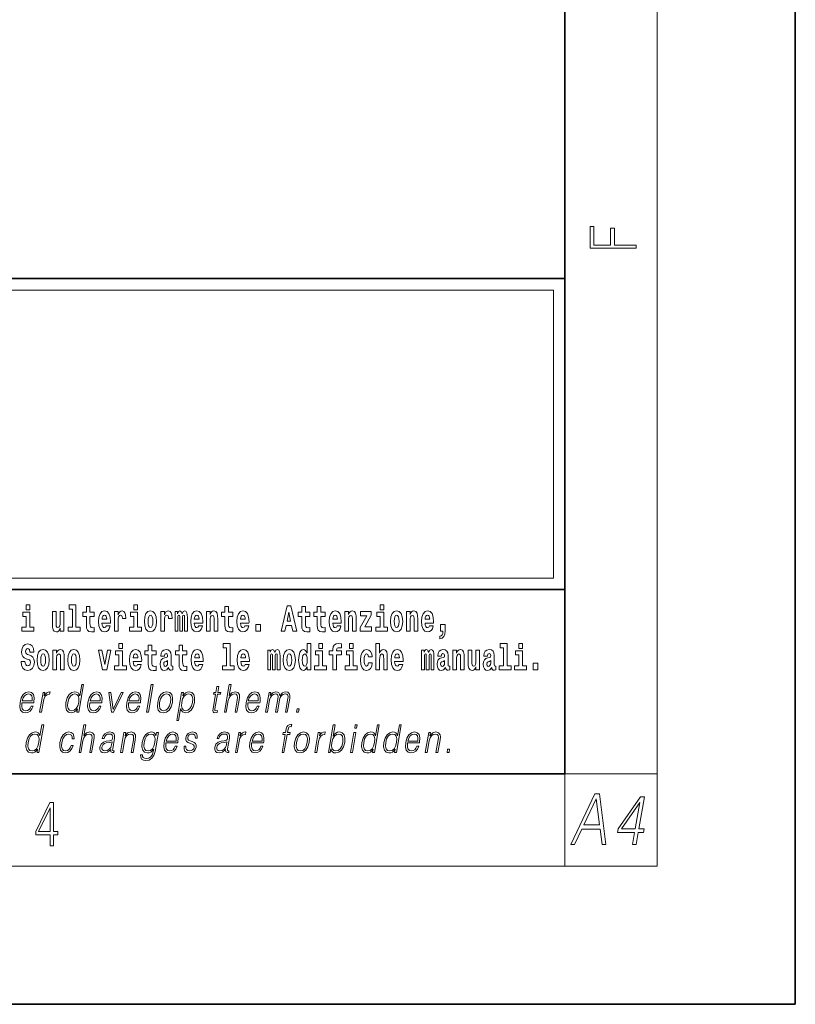
# Model space of a CAD drawing. Extents: x 0 to 210, y 0 to 297.
# Drawn here: x 176 to 210, y 0 to 43 of the extents above; entities that cross this region are included whole.
import ezdxf

# ---------------------------------------------------------------- set-up
doc = ezdxf.new("R2010")
doc.units = 0

msp = doc.modelspace()

# ---------------------------------------------------------------- linework, layer by layer
at = {"color": 7, "lineweight": 35}
for p, q in [((210, 0), (210, 297)), ((200, 10), (200, 287)), ((20, 31.5), (200, 31.5)), ((147.812, 31.5), (200, 31.5)), ((200, 10), (200, 31.5)), ((147.812, 18), (198.5, 18)), ((187, 18), (200, 18)), ((20, 10), (200, 10)), ((20, 10), (200, 10)), ((0, 0), (210, 0))]:
    msp.add_line(p, q, dxfattribs=at)
at = {"color": 7, "lineweight": 13}
for p, q in [((204, 6), (204, 291)), ((148.312, 31), (199.5, 31)), ((199.5, 31), (199.5, 18.5)), ((200, 10), (204, 10)), ((200, 10), (200, 6)), ((204, 6), (16, 6))]:
    msp.add_line(p, q, dxfattribs=at)
at = {"color": 252, "lineweight": 13}
msp.add_line((148.312, 18.5), (199.5, 18.5), dxfattribs=at)
at = {"color": 7, "lineweight": 13}
for points in [[(203.093, 32.817), (203.093, 32.955), (202.144, 32.955), (202.144, 33.691), (201.98, 33.691), (201.98, 32.955), (201.257, 32.955), (201.257, 33.766), (201.093, 33.766), (201.093, 32.817)], [(176.611, 17.332), (176.611, 17.116), (176.767, 17.116), (176.767, 17.332)], [(178.471, 17.154), (178.615, 17.154), (178.615, 16.369), (178.432, 16.369), (178.432, 16.193), (178.949, 16.193), (178.949, 16.369), (178.771, 16.369), (178.771, 17.332), (178.471, 17.332)], [(179.568, 17.016), (179.378, 17.016), (179.378, 17.265), (179.222, 17.265), (179.222, 17.016), (179.073, 17.016), (179.073, 16.839), (179.222, 16.839), (179.222, 16.46), (179.232, 16.323), (179.267, 16.232), (179.335, 16.181), (179.441, 16.163), (179.568, 16.171), (179.568, 16.352), (179.495, 16.346), (179.435, 16.358), (179.399, 16.396), (179.383, 16.458), (179.378, 16.541), (179.378, 16.839), (179.568, 16.839)], [(181.287, 17.332), (181.287, 17.116), (181.443, 17.116), (181.443, 17.332)], [(185.579, 17.016), (185.389, 17.016), (185.389, 17.265), (185.233, 17.265), (185.233, 17.016), (185.084, 17.016), (185.084, 16.839), (185.233, 16.839), (185.233, 16.46), (185.243, 16.323), (185.279, 16.232), (185.346, 16.181), (185.453, 16.163), (185.579, 16.171), (185.579, 16.352), (185.506, 16.346), (185.446, 16.358), (185.411, 16.396), (185.394, 16.458), (185.389, 16.541), (185.389, 16.839), (185.579, 16.839)], [(187.94, 17.293), (187.679, 16.193), (187.843, 16.193), (187.895, 16.446), (188.132, 16.446), (188.187, 16.193), (188.353, 16.193), (188.093, 17.293)], [(188.919, 17.016), (188.729, 17.016), (188.729, 17.265), (188.573, 17.265), (188.573, 17.016), (188.424, 17.016), (188.424, 16.839), (188.573, 16.839), (188.573, 16.46), (188.583, 16.323), (188.618, 16.232), (188.686, 16.181), (188.792, 16.163), (188.919, 16.171), (188.919, 16.352), (188.846, 16.346), (188.786, 16.358), (188.75, 16.396), (188.734, 16.458), (188.729, 16.541), (188.729, 16.839), (188.919, 16.839)], [(189.587, 17.016), (189.397, 17.016), (189.397, 17.265), (189.241, 17.265), (189.241, 17.016), (189.092, 17.016), (189.092, 16.839), (189.241, 16.839), (189.241, 16.46), (189.251, 16.323), (189.286, 16.232), (189.354, 16.181), (189.46, 16.163), (189.587, 16.171), (189.587, 16.352), (189.514, 16.346), (189.454, 16.358), (189.418, 16.396), (189.401, 16.458), (189.397, 16.541), (189.397, 16.839), (189.587, 16.839)], [(191.973, 17.332), (191.973, 17.116), (192.13, 17.116), (192.13, 17.332)], [(176.938, 16.369), (176.767, 16.369), (176.767, 17.016), (176.467, 17.016), (176.467, 16.839), (176.611, 16.839), (176.611, 16.369), (176.421, 16.369), (176.421, 16.193), (176.938, 16.193)], [(178.246, 16.193), (178.246, 17.045), (178.088, 17.045), (178.088, 16.621), (178.082, 16.504), (178.066, 16.422), (178.033, 16.373), (177.985, 16.357), (177.941, 16.371), (177.919, 16.415), (177.911, 16.487), (177.91, 16.583), (177.91, 17.045), (177.752, 17.045), (177.752, 16.528), (177.756, 16.374), (177.778, 16.26), (177.829, 16.19), (177.921, 16.165), (177.975, 16.174), (178.019, 16.201), (178.056, 16.251), (178.088, 16.323), (178.088, 16.193)], [(180.092, 16.422), (180.058, 16.368), (180.011, 16.349), (179.968, 16.362), (179.935, 16.4), (179.911, 16.463), (179.9, 16.55), (180.271, 16.55), (180.272, 16.607), (180.255, 16.808), (180.203, 16.956), (180.119, 17.045), (180.006, 17.075), (179.899, 17.043), (179.815, 16.954), (179.762, 16.81), (179.744, 16.62), (179.762, 16.426), (179.815, 16.282), (179.896, 16.193), (180.003, 16.163), (180.092, 16.179), (180.163, 16.225), (180.217, 16.304), (180.258, 16.422)], [(180.109, 16.713), (179.903, 16.713), (179.912, 16.786), (179.935, 16.842), (179.967, 16.877), (180.006, 16.889), (180.047, 16.877), (180.079, 16.843), (180.099, 16.788)], [(180.445, 17.045), (180.445, 16.193), (180.605, 16.193), (180.605, 16.626), (180.609, 16.74), (180.625, 16.823), (180.656, 16.873), (180.707, 16.891), (180.764, 16.854), (180.779, 16.812), (180.785, 16.753), (180.785, 16.748), (180.939, 16.748), (180.939, 16.763), (180.929, 16.899), (180.9, 16.996), (180.85, 17.053), (180.778, 17.073), (180.721, 17.062), (180.674, 17.03), (180.635, 16.976), (180.605, 16.9), (180.605, 17.045)], [(181.614, 16.369), (181.443, 16.369), (181.443, 17.016), (181.142, 17.016), (181.142, 16.839), (181.287, 16.839), (181.287, 16.369), (181.097, 16.369), (181.097, 16.193), (181.614, 16.193)], [(181.741, 16.618), (181.759, 16.423), (181.811, 16.281), (181.895, 16.193), (182.005, 16.163), (182.115, 16.193), (182.199, 16.281), (182.251, 16.423), (182.27, 16.618), (182.251, 16.812), (182.199, 16.956), (182.114, 17.043), (182.004, 17.075), (181.895, 17.043), (181.811, 16.956), (181.759, 16.812)], [(182.005, 16.886), (182.05, 16.869), (182.083, 16.818), (182.103, 16.734), (182.111, 16.62), (182.103, 16.504), (182.083, 16.42), (182.05, 16.369), (182.005, 16.354), (181.96, 16.369), (181.927, 16.422), (181.907, 16.507), (181.9, 16.626), (181.907, 16.737), (181.928, 16.818), (181.961, 16.869)], [(182.449, 17.045), (182.449, 16.193), (182.609, 16.193), (182.609, 16.626), (182.612, 16.74), (182.629, 16.823), (182.66, 16.873), (182.711, 16.891), (182.768, 16.854), (182.783, 16.812), (182.789, 16.753), (182.789, 16.748), (182.943, 16.748), (182.943, 16.763), (182.933, 16.899), (182.904, 16.996), (182.854, 17.053), (182.782, 17.073), (182.724, 17.062), (182.678, 17.03), (182.639, 16.976), (182.609, 16.9), (182.609, 17.045)], [(183.486, 16.824), (183.486, 16.193), (183.612, 16.193), (183.612, 16.782), (183.606, 16.905), (183.589, 16.997), (183.552, 17.054), (183.491, 17.075), (183.428, 17.043), (183.376, 16.951), (183.34, 17.041), (183.279, 17.075), (183.224, 17.043), (183.185, 16.954), (183.185, 17.045), (183.071, 17.045), (183.071, 16.193), (183.196, 16.193), (183.196, 16.818), (183.208, 16.875), (183.244, 16.896), (183.27, 16.88), (183.279, 16.835), (183.279, 16.193), (183.403, 16.193), (183.403, 16.818), (183.416, 16.875), (183.451, 16.896), (183.477, 16.88), (183.486, 16.835)], [(184.099, 16.422), (184.066, 16.368), (184.018, 16.349), (183.976, 16.362), (183.943, 16.4), (183.918, 16.463), (183.907, 16.55), (184.279, 16.55), (184.28, 16.607), (184.262, 16.808), (184.21, 16.956), (184.127, 17.045), (184.014, 17.075), (183.906, 17.043), (183.823, 16.954), (183.77, 16.81), (183.752, 16.62), (183.77, 16.426), (183.823, 16.282), (183.904, 16.193), (184.01, 16.163), (184.099, 16.179), (184.17, 16.225), (184.224, 16.304), (184.266, 16.422)], [(184.117, 16.713), (183.91, 16.713), (183.919, 16.786), (183.943, 16.842), (183.975, 16.877), (184.014, 16.889), (184.055, 16.877), (184.087, 16.843), (184.107, 16.788)], [(184.432, 17.045), (184.432, 16.193), (184.591, 16.193), (184.591, 16.617), (184.595, 16.732), (184.612, 16.815), (184.644, 16.864), (184.694, 16.881), (184.735, 16.866), (184.757, 16.824), (184.765, 16.756), (184.767, 16.667), (184.767, 16.193), (184.926, 16.193), (184.926, 16.71), (184.92, 16.862), (184.898, 16.976), (184.847, 17.048), (184.756, 17.073), (184.703, 17.064), (184.658, 17.035), (184.622, 16.986), (184.591, 16.915), (184.591, 17.045)], [(186.103, 16.422), (186.07, 16.368), (186.022, 16.349), (185.98, 16.362), (185.946, 16.4), (185.922, 16.463), (185.911, 16.55), (186.283, 16.55), (186.284, 16.607), (186.266, 16.808), (186.214, 16.956), (186.131, 17.045), (186.017, 17.075), (185.91, 17.043), (185.827, 16.954), (185.773, 16.81), (185.756, 16.62), (185.773, 16.426), (185.827, 16.282), (185.908, 16.193), (186.014, 16.163), (186.103, 16.179), (186.174, 16.225), (186.228, 16.304), (186.269, 16.422)], [(186.121, 16.713), (185.914, 16.713), (185.923, 16.786), (185.946, 16.842), (185.979, 16.877), (186.017, 16.889), (186.059, 16.877), (186.091, 16.843), (186.111, 16.788)], [(188.016, 17.019), (188.092, 16.631), (187.937, 16.631)], [(190.11, 16.422), (190.077, 16.368), (190.029, 16.349), (189.987, 16.362), (189.954, 16.4), (189.93, 16.463), (189.918, 16.55), (190.29, 16.55), (190.291, 16.607), (190.274, 16.808), (190.221, 16.956), (190.138, 17.045), (190.025, 17.075), (189.917, 17.043), (189.834, 16.954), (189.781, 16.81), (189.763, 16.62), (189.781, 16.426), (189.834, 16.282), (189.915, 16.193), (190.022, 16.163), (190.11, 16.179), (190.181, 16.225), (190.236, 16.304), (190.277, 16.422)], [(190.128, 16.713), (189.922, 16.713), (189.931, 16.786), (189.954, 16.842), (189.986, 16.877), (190.025, 16.889), (190.066, 16.877), (190.098, 16.843), (190.118, 16.788)], [(190.443, 17.045), (190.443, 16.193), (190.602, 16.193), (190.602, 16.617), (190.606, 16.732), (190.623, 16.815), (190.655, 16.864), (190.705, 16.881), (190.746, 16.866), (190.768, 16.824), (190.776, 16.756), (190.778, 16.667), (190.778, 16.193), (190.937, 16.193), (190.937, 16.71), (190.931, 16.862), (190.909, 16.976), (190.858, 17.048), (190.767, 17.073), (190.714, 17.064), (190.67, 17.035), (190.633, 16.986), (190.602, 16.915), (190.602, 17.045)], [(191.593, 16.886), (191.593, 17.045), (191.13, 17.045), (191.13, 16.861), (191.392, 16.861), (191.112, 16.36), (191.112, 16.193), (191.608, 16.193), (191.608, 16.377), (191.305, 16.377)], [(192.301, 16.369), (192.13, 16.369), (192.13, 17.016), (191.829, 17.016), (191.829, 16.839), (191.973, 16.839), (191.973, 16.369), (191.784, 16.369), (191.784, 16.193), (192.301, 16.193)], [(192.428, 16.618), (192.446, 16.423), (192.498, 16.281), (192.581, 16.193), (192.692, 16.163), (192.802, 16.193), (192.885, 16.281), (192.937, 16.423), (192.956, 16.618), (192.937, 16.812), (192.885, 16.956), (192.801, 17.043), (192.691, 17.075), (192.581, 17.043), (192.498, 16.956), (192.446, 16.812)], [(192.692, 16.886), (192.737, 16.869), (192.77, 16.818), (192.79, 16.734), (192.798, 16.62), (192.79, 16.504), (192.77, 16.42), (192.737, 16.369), (192.692, 16.354), (192.647, 16.369), (192.613, 16.422), (192.593, 16.507), (192.587, 16.626), (192.593, 16.737), (192.615, 16.818), (192.648, 16.869)], [(193.115, 17.045), (193.115, 16.193), (193.274, 16.193), (193.274, 16.617), (193.278, 16.732), (193.295, 16.815), (193.327, 16.864), (193.377, 16.881), (193.418, 16.866), (193.44, 16.824), (193.448, 16.756), (193.45, 16.667), (193.45, 16.193), (193.609, 16.193), (193.609, 16.71), (193.603, 16.862), (193.581, 16.976), (193.53, 17.048), (193.439, 17.073), (193.386, 17.064), (193.341, 17.035), (193.305, 16.986), (193.274, 16.915), (193.274, 17.045)], [(194.118, 16.422), (194.085, 16.368), (194.037, 16.349), (193.995, 16.362), (193.962, 16.4), (193.937, 16.463), (193.926, 16.55), (194.298, 16.55), (194.299, 16.607), (194.281, 16.808), (194.229, 16.956), (194.146, 17.045), (194.033, 17.075), (193.925, 17.043), (193.842, 16.954), (193.788, 16.81), (193.771, 16.62), (193.788, 16.426), (193.842, 16.282), (193.923, 16.193), (194.029, 16.163), (194.118, 16.179), (194.189, 16.225), (194.243, 16.304), (194.284, 16.422)], [(194.136, 16.713), (193.929, 16.713), (193.938, 16.786), (193.962, 16.842), (193.994, 16.877), (194.033, 16.889), (194.074, 16.877), (194.106, 16.843), (194.126, 16.788)], [(186.579, 16.485), (186.579, 16.193), (186.783, 16.193), (186.783, 16.485)], [(194.57, 15.864), (194.666, 15.894), (194.738, 15.96), (194.783, 16.067), (194.798, 16.205), (194.798, 16.485), (194.594, 16.485), (194.594, 16.193), (194.705, 16.193), (194.705, 16.171), (194.696, 16.094), (194.672, 16.035), (194.629, 15.995), (194.57, 15.973)], [(176.944, 15.289), (176.925, 15.439), (176.872, 15.552), (176.786, 15.62), (176.67, 15.645), (176.564, 15.62), (176.483, 15.549), (176.431, 15.439), (176.413, 15.298), (176.426, 15.183), (176.462, 15.097), (176.524, 15.037), (176.613, 14.997), (176.69, 14.972), (176.749, 14.945), (176.785, 14.905), (176.798, 14.84), (176.79, 14.778), (176.766, 14.732), (176.727, 14.702), (176.678, 14.693), (176.629, 14.705), (176.59, 14.742), (176.564, 14.801), (176.554, 14.88), (176.389, 14.88), (176.411, 14.713), (176.469, 14.59), (176.557, 14.514), (176.671, 14.487), (176.796, 14.514), (176.888, 14.585), (176.946, 14.701), (176.966, 14.853), (176.949, 14.986), (176.903, 15.073), (176.828, 15.13), (176.73, 15.168), (176.665, 15.189), (176.62, 15.214), (176.591, 15.252), (176.582, 15.314), (176.608, 15.404), (176.638, 15.43), (176.679, 15.441), (176.717, 15.43), (176.749, 15.401), (176.775, 15.301), (176.775, 15.289)], [(177.081, 14.942), (177.099, 14.747), (177.151, 14.604), (177.234, 14.517), (177.345, 14.487), (177.455, 14.517), (177.538, 14.604), (177.591, 14.747), (177.609, 14.942), (177.591, 15.135), (177.538, 15.279), (177.454, 15.366), (177.344, 15.398), (177.234, 15.366), (177.151, 15.279), (177.099, 15.135)], [(177.768, 15.368), (177.768, 14.517), (177.927, 14.517), (177.927, 14.94), (177.931, 15.056), (177.948, 15.138), (177.98, 15.187), (178.03, 15.205), (178.071, 15.189), (178.093, 15.148), (178.101, 15.08), (178.103, 14.991), (178.103, 14.517), (178.262, 14.517), (178.262, 15.034), (178.256, 15.186), (178.234, 15.3), (178.183, 15.371), (178.092, 15.397), (178.039, 15.387), (177.995, 15.358), (177.958, 15.309), (177.927, 15.238), (177.927, 15.368)], [(178.417, 14.942), (178.435, 14.747), (178.487, 14.604), (178.57, 14.517), (178.681, 14.487), (178.791, 14.517), (178.874, 14.604), (178.926, 14.747), (178.945, 14.942), (178.926, 15.135), (178.874, 15.279), (178.79, 15.366), (178.68, 15.398), (178.57, 15.366), (178.487, 15.279), (178.435, 15.135)], [(180.634, 15.655), (180.634, 15.439), (180.79, 15.439), (180.79, 15.655)], [(181.443, 14.745), (181.41, 14.691), (181.362, 14.672), (181.32, 14.685), (181.286, 14.723), (181.262, 14.786), (181.251, 14.873), (181.623, 14.873), (181.624, 14.931), (181.606, 15.132), (181.554, 15.279), (181.471, 15.368), (181.357, 15.398), (181.25, 15.366), (181.167, 15.278), (181.113, 15.133), (181.096, 14.943), (181.113, 14.75), (181.167, 14.606), (181.248, 14.517), (181.354, 14.487), (181.443, 14.503), (181.514, 14.549), (181.568, 14.628), (181.609, 14.745)], [(182.255, 15.339), (182.065, 15.339), (182.065, 15.588), (181.909, 15.588), (181.909, 15.339), (181.76, 15.339), (181.76, 15.162), (181.909, 15.162), (181.909, 14.783), (181.919, 14.647), (181.954, 14.555), (182.022, 14.504), (182.129, 14.487), (182.255, 14.495), (182.255, 14.675), (182.182, 14.669), (182.122, 14.682), (182.086, 14.72), (182.07, 14.782), (182.065, 14.864), (182.065, 15.162), (182.255, 15.162)], [(182.608, 15.111), (182.626, 15.194), (182.682, 15.222), (182.734, 15.2), (182.752, 15.137), (182.745, 15.087), (182.723, 15.064), (182.683, 15.054), (182.621, 15.045), (182.537, 15.013), (182.476, 14.954), (182.439, 14.87), (182.427, 14.761), (182.439, 14.647), (182.476, 14.56), (182.535, 14.507), (182.614, 14.487), (182.71, 14.52), (182.793, 14.62), (182.805, 14.563), (182.829, 14.525), (182.862, 14.506), (182.91, 14.498), (182.973, 14.511), (182.973, 14.675), (182.946, 14.671), (182.911, 14.691), (182.904, 14.756), (182.904, 15.133), (182.891, 15.249), (182.851, 15.332), (182.781, 15.381), (182.682, 15.398), (182.587, 15.378), (182.516, 15.322), (182.47, 15.235), (182.456, 15.124), (182.456, 15.111)], [(183.591, 15.339), (183.401, 15.339), (183.401, 15.588), (183.245, 15.588), (183.245, 15.339), (183.096, 15.339), (183.096, 15.162), (183.245, 15.162), (183.245, 14.783), (183.255, 14.647), (183.29, 14.555), (183.358, 14.504), (183.464, 14.487), (183.591, 14.495), (183.591, 14.675), (183.518, 14.669), (183.458, 14.682), (183.422, 14.72), (183.406, 14.782), (183.401, 14.864), (183.401, 15.162), (183.591, 15.162)], [(184.115, 14.745), (184.081, 14.691), (184.034, 14.672), (183.991, 14.685), (183.958, 14.723), (183.934, 14.786), (183.923, 14.873), (184.294, 14.873), (184.295, 14.931), (184.278, 15.132), (184.225, 15.279), (184.142, 15.368), (184.029, 15.398), (183.921, 15.366), (183.838, 15.278), (183.785, 15.133), (183.767, 14.943), (183.785, 14.75), (183.838, 14.606), (183.919, 14.517), (184.026, 14.487), (184.115, 14.503), (184.186, 14.549), (184.24, 14.628), (184.281, 14.745)], [(185.165, 15.477), (185.309, 15.477), (185.309, 14.693), (185.126, 14.693), (185.126, 14.517), (185.643, 14.517), (185.643, 14.693), (185.466, 14.693), (185.466, 15.655), (185.165, 15.655)], [(186.118, 14.745), (186.085, 14.691), (186.037, 14.672), (185.995, 14.685), (185.962, 14.723), (185.937, 14.786), (185.926, 14.873), (186.298, 14.873), (186.299, 14.931), (186.281, 15.132), (186.229, 15.279), (186.146, 15.368), (186.033, 15.398), (185.925, 15.366), (185.842, 15.278), (185.789, 15.133), (185.771, 14.943), (185.789, 14.75), (185.842, 14.606), (185.923, 14.517), (186.03, 14.487), (186.118, 14.503), (186.189, 14.549), (186.244, 14.628), (186.285, 14.745)], [(187.509, 15.148), (187.509, 14.517), (187.635, 14.517), (187.635, 15.105), (187.629, 15.229), (187.612, 15.32), (187.575, 15.378), (187.514, 15.398), (187.451, 15.366), (187.399, 15.274), (187.363, 15.365), (187.302, 15.398), (187.247, 15.366), (187.208, 15.278), (187.208, 15.368), (187.094, 15.368), (187.094, 14.517), (187.219, 14.517), (187.219, 15.141), (187.231, 15.198), (187.267, 15.219), (187.293, 15.203), (187.302, 15.159), (187.302, 14.517), (187.426, 14.517), (187.426, 15.141), (187.439, 15.198), (187.474, 15.219), (187.5, 15.203), (187.509, 15.159)], [(187.768, 14.942), (187.786, 14.747), (187.838, 14.604), (187.921, 14.517), (188.032, 14.487), (188.142, 14.517), (188.225, 14.604), (188.277, 14.747), (188.296, 14.942), (188.277, 15.135), (188.225, 15.279), (188.141, 15.366), (188.031, 15.398), (187.921, 15.366), (187.838, 15.279), (187.786, 15.135)], [(188.802, 14.648), (188.802, 14.517), (188.961, 14.517), (188.961, 15.655), (188.802, 15.655), (188.802, 15.238), (188.77, 15.309), (188.735, 15.36), (188.695, 15.389), (188.648, 15.398), (188.564, 15.366), (188.497, 15.278), (188.454, 15.135), (188.438, 14.943), (188.454, 14.75), (188.497, 14.606), (188.564, 14.517), (188.648, 14.487), (188.696, 14.496), (188.736, 14.525), (188.77, 14.575)], [(189.317, 15.655), (189.317, 15.439), (189.473, 15.439), (189.473, 15.655)], [(189.759, 15.162), (189.929, 15.162), (189.929, 14.517), (190.086, 14.517), (190.086, 15.162), (190.298, 15.162), (190.298, 15.339), (190.086, 15.339), (190.086, 15.376), (190.093, 15.422), (190.114, 15.452), (190.149, 15.468), (190.2, 15.474), (190.299, 15.466), (190.299, 15.647), (190.182, 15.655), (190.069, 15.642), (189.99, 15.603), (189.944, 15.527), (189.929, 15.406), (189.929, 15.339), (189.759, 15.339)], [(190.653, 15.655), (190.653, 15.439), (190.809, 15.439), (190.809, 15.655)], [(191.478, 14.821), (191.447, 14.717), (191.384, 14.679), (191.34, 14.694), (191.306, 14.745), (191.286, 14.829), (191.28, 14.945), (191.286, 15.059), (191.307, 15.143), (191.341, 15.192), (191.384, 15.21), (191.447, 15.176), (191.477, 15.086), (191.634, 15.086), (191.61, 15.216), (191.56, 15.314), (191.485, 15.376), (191.387, 15.398), (191.276, 15.365), (191.192, 15.273), (191.138, 15.129), (191.12, 14.94), (191.138, 14.753), (191.189, 14.61), (191.27, 14.518), (191.377, 14.487), (191.479, 14.511), (191.558, 14.575), (191.61, 14.682), (191.634, 14.821)], [(191.795, 15.655), (191.795, 14.517), (191.953, 14.517), (191.953, 14.94), (191.958, 15.056), (191.974, 15.138), (192.006, 15.187), (192.056, 15.205), (192.097, 15.189), (192.12, 15.148), (192.127, 15.08), (192.13, 14.991), (192.13, 14.517), (192.288, 14.517), (192.288, 15.034), (192.283, 15.186), (192.261, 15.3), (192.21, 15.371), (192.119, 15.397), (192.065, 15.387), (192.021, 15.358), (191.984, 15.309), (191.953, 15.238), (191.953, 15.655)], [(192.798, 14.745), (192.764, 14.691), (192.717, 14.672), (192.674, 14.685), (192.641, 14.723), (192.617, 14.786), (192.606, 14.873), (192.977, 14.873), (192.978, 14.931), (192.961, 15.132), (192.908, 15.279), (192.825, 15.368), (192.712, 15.398), (192.604, 15.366), (192.521, 15.278), (192.468, 15.133), (192.45, 14.943), (192.468, 14.75), (192.521, 14.606), (192.602, 14.517), (192.709, 14.487), (192.798, 14.503), (192.869, 14.549), (192.923, 14.628), (192.964, 14.745)], [(194.188, 15.148), (194.188, 14.517), (194.314, 14.517), (194.314, 15.105), (194.309, 15.229), (194.291, 15.32), (194.254, 15.378), (194.193, 15.398), (194.13, 15.366), (194.078, 15.274), (194.042, 15.365), (193.981, 15.398), (193.926, 15.366), (193.887, 15.278), (193.887, 15.368), (193.773, 15.368), (193.773, 14.517), (193.898, 14.517), (193.898, 15.141), (193.91, 15.198), (193.946, 15.219), (193.973, 15.203), (193.981, 15.159), (193.981, 14.517), (194.106, 14.517), (194.106, 15.141), (194.118, 15.198), (194.153, 15.219), (194.179, 15.203), (194.188, 15.159)], [(194.63, 15.111), (194.648, 15.194), (194.705, 15.222), (194.757, 15.2), (194.775, 15.137), (194.768, 15.087), (194.746, 15.064), (194.706, 15.054), (194.644, 15.045), (194.559, 15.013), (194.498, 14.954), (194.462, 14.87), (194.45, 14.761), (194.462, 14.647), (194.498, 14.56), (194.557, 14.507), (194.637, 14.487), (194.733, 14.52), (194.816, 14.62), (194.828, 14.563), (194.851, 14.525), (194.885, 14.506), (194.932, 14.498), (194.995, 14.511), (194.995, 14.675), (194.969, 14.671), (194.933, 14.691), (194.927, 14.756), (194.927, 15.133), (194.913, 15.249), (194.873, 15.332), (194.804, 15.381), (194.705, 15.398), (194.609, 15.378), (194.538, 15.322), (194.493, 15.235), (194.478, 15.124), (194.478, 15.111)], [(195.134, 15.368), (195.134, 14.517), (195.293, 14.517), (195.293, 14.94), (195.297, 15.056), (195.314, 15.138), (195.346, 15.187), (195.396, 15.205), (195.437, 15.189), (195.459, 15.148), (195.467, 15.08), (195.469, 14.991), (195.469, 14.517), (195.628, 14.517), (195.628, 15.034), (195.622, 15.186), (195.6, 15.3), (195.549, 15.371), (195.458, 15.397), (195.405, 15.387), (195.361, 15.358), (195.324, 15.309), (195.293, 15.238), (195.293, 15.368)], [(196.634, 15.111), (196.652, 15.194), (196.709, 15.222), (196.761, 15.2), (196.778, 15.137), (196.772, 15.087), (196.75, 15.064), (196.71, 15.054), (196.648, 15.045), (196.563, 15.013), (196.502, 14.954), (196.466, 14.87), (196.453, 14.761), (196.466, 14.647), (196.502, 14.56), (196.561, 14.507), (196.641, 14.487), (196.736, 14.52), (196.819, 14.62), (196.832, 14.563), (196.855, 14.525), (196.888, 14.506), (196.936, 14.498), (196.999, 14.511), (196.999, 14.675), (196.973, 14.671), (196.937, 14.691), (196.93, 14.756), (196.93, 15.133), (196.917, 15.249), (196.877, 15.332), (196.807, 15.381), (196.709, 15.398), (196.613, 15.378), (196.542, 15.322), (196.497, 15.235), (196.482, 15.124), (196.482, 15.111)], [(197.188, 15.477), (197.332, 15.477), (197.332, 14.693), (197.149, 14.693), (197.149, 14.517), (197.666, 14.517), (197.666, 14.693), (197.489, 14.693), (197.489, 15.655), (197.188, 15.655)], [(198, 15.655), (198, 15.439), (198.156, 15.439), (198.156, 15.655)], [(177.345, 15.21), (177.39, 15.192), (177.423, 15.141), (177.443, 15.057), (177.451, 14.943), (177.443, 14.828), (177.423, 14.744), (177.39, 14.693), (177.345, 14.677), (177.3, 14.693), (177.267, 14.745), (177.247, 14.831), (177.24, 14.95), (177.247, 15.061), (177.268, 15.141), (177.301, 15.192)], [(178.681, 15.21), (178.726, 15.192), (178.759, 15.141), (178.779, 15.057), (178.787, 14.943), (178.779, 14.828), (178.759, 14.744), (178.726, 14.693), (178.681, 14.677), (178.636, 14.693), (178.603, 14.745), (178.583, 14.831), (178.576, 14.95), (178.583, 15.061), (178.604, 15.141), (178.637, 15.192)], [(179.748, 15.368), (179.926, 14.517), (180.109, 14.517), (180.286, 15.368), (180.138, 15.368), (180.019, 14.756), (179.896, 15.368)], [(180.961, 14.693), (180.79, 14.693), (180.79, 15.339), (180.49, 15.339), (180.49, 15.162), (180.634, 15.162), (180.634, 14.693), (180.444, 14.693), (180.444, 14.517), (180.961, 14.517)], [(181.461, 15.037), (181.254, 15.037), (181.263, 15.11), (181.286, 15.165), (181.319, 15.2), (181.357, 15.213), (181.398, 15.2), (181.431, 15.167), (181.451, 15.111)], [(184.132, 15.037), (183.926, 15.037), (183.935, 15.11), (183.958, 15.165), (183.99, 15.2), (184.029, 15.213), (184.07, 15.2), (184.102, 15.167), (184.122, 15.111)], [(186.136, 15.037), (185.93, 15.037), (185.939, 15.11), (185.962, 15.165), (185.994, 15.2), (186.033, 15.213), (186.074, 15.2), (186.106, 15.167), (186.126, 15.111)], [(188.032, 15.21), (188.077, 15.192), (188.11, 15.141), (188.13, 15.057), (188.138, 14.943), (188.13, 14.828), (188.11, 14.744), (188.077, 14.693), (188.032, 14.677), (187.987, 14.693), (187.953, 14.745), (187.933, 14.831), (187.927, 14.95), (187.933, 15.061), (187.955, 15.141), (187.988, 15.192)], [(188.701, 15.208), (188.747, 15.19), (188.78, 15.141), (188.802, 15.057), (188.81, 14.943), (188.802, 14.828), (188.78, 14.744), (188.746, 14.693), (188.701, 14.677), (188.658, 14.693), (188.625, 14.744), (188.604, 14.828), (188.597, 14.943), (188.604, 15.057), (188.625, 15.14), (188.658, 15.19)], [(189.644, 14.693), (189.473, 14.693), (189.473, 15.339), (189.173, 15.339), (189.173, 15.162), (189.317, 15.162), (189.317, 14.693), (189.127, 14.693), (189.127, 14.517), (189.644, 14.517)], [(190.98, 14.693), (190.809, 14.693), (190.809, 15.339), (190.509, 15.339), (190.509, 15.162), (190.653, 15.162), (190.653, 14.693), (190.463, 14.693), (190.463, 14.517), (190.98, 14.517)], [(192.815, 15.037), (192.609, 15.037), (192.618, 15.11), (192.641, 15.165), (192.673, 15.2), (192.712, 15.213), (192.753, 15.2), (192.785, 15.167), (192.805, 15.111)], [(196.296, 14.517), (196.296, 15.368), (196.137, 15.368), (196.137, 14.945), (196.132, 14.828), (196.115, 14.745), (196.083, 14.696), (196.034, 14.68), (195.991, 14.694), (195.969, 14.739), (195.961, 14.81), (195.96, 14.907), (195.96, 15.368), (195.801, 15.368), (195.801, 14.851), (195.805, 14.698), (195.828, 14.583), (195.879, 14.514), (195.971, 14.488), (196.024, 14.498), (196.068, 14.525), (196.105, 14.574), (196.137, 14.647), (196.137, 14.517)], [(198.327, 14.693), (198.156, 14.693), (198.156, 15.339), (197.856, 15.339), (197.856, 15.162), (198, 15.162), (198, 14.693), (197.81, 14.693), (197.81, 14.517), (198.327, 14.517)], [(182.75, 14.821), (182.741, 14.756), (182.718, 14.707), (182.683, 14.675), (182.642, 14.666), (182.597, 14.693), (182.58, 14.763), (182.593, 14.831), (182.633, 14.867), (182.701, 14.886), (182.75, 14.919)], [(194.772, 14.821), (194.764, 14.756), (194.74, 14.707), (194.706, 14.675), (194.665, 14.666), (194.619, 14.693), (194.603, 14.763), (194.616, 14.831), (194.656, 14.867), (194.724, 14.886), (194.772, 14.919)], [(196.776, 14.821), (196.767, 14.756), (196.744, 14.707), (196.71, 14.675), (196.669, 14.666), (196.623, 14.693), (196.606, 14.763), (196.62, 14.831), (196.66, 14.867), (196.727, 14.886), (196.776, 14.919)], [(198.617, 14.808), (198.617, 14.517), (198.821, 14.517), (198.821, 14.808)], [(179.099, 13.874), (179.019, 13.874), (178.935, 13.39), (178.903, 13.463), (178.86, 13.518), (178.8, 13.55), (178.726, 13.562), (178.593, 13.53), (178.48, 13.442), (178.393, 13.298), (178.338, 13.106), (178.326, 12.913), (178.363, 12.771), (178.442, 12.681), (178.562, 12.65), (178.64, 12.662), (178.711, 12.692), (178.776, 12.746), (178.836, 12.821), (178.81, 12.674), (178.891, 12.674)], [(181.834, 12.674), (181.914, 12.674), (182.122, 13.874), (182.042, 13.874)], [(184.973, 13.789), (184.893, 13.789), (184.85, 13.54), (184.755, 13.54), (184.741, 13.458), (184.836, 13.458), (184.726, 12.827), (184.716, 12.749), (184.723, 12.694), (184.751, 12.664), (184.805, 12.652), (184.907, 12.671), (184.921, 12.751), (184.841, 12.734), (184.802, 12.756), (184.806, 12.827), (184.916, 13.458), (185.044, 13.458), (185.058, 13.54), (184.93, 13.54)], [(185.216, 12.674), (185.296, 12.674), (185.385, 13.185), (185.42, 13.305), (185.48, 13.395), (185.556, 13.452), (185.648, 13.473), (185.732, 13.455), (185.775, 13.405), (185.786, 13.32), (185.772, 13.2), (185.68, 12.674), (185.761, 12.674), (185.852, 13.201), (185.872, 13.338), (185.866, 13.44), (185.798, 13.528), (185.68, 13.562), (185.539, 13.522), (185.423, 13.405), (185.504, 13.874), (185.424, 13.874)], [(176.425, 13.088), (176.942, 13.088), (176.948, 13.121), (176.959, 13.308), (176.925, 13.447), (176.847, 13.532), (176.729, 13.562), (176.595, 13.53), (176.485, 13.442), (176.398, 13.296), (176.345, 13.103), (176.332, 12.911), (176.367, 12.769), (176.446, 12.681), (176.568, 12.65), (176.681, 12.672), (176.778, 12.729), (176.855, 12.821), (176.907, 12.941), (176.827, 12.941), (176.788, 12.856), (176.733, 12.792), (176.666, 12.752), (176.589, 12.739), (176.5, 12.761), (176.441, 12.829), (176.415, 12.936), (176.424, 13.083)], [(176.439, 13.17), (176.481, 13.296), (176.543, 13.392), (176.622, 13.452), (176.712, 13.473), (176.793, 13.452), (176.849, 13.393), (176.875, 13.296), (176.873, 13.17)], [(177.193, 12.674), (177.273, 12.674), (177.356, 13.155), (177.393, 13.286), (177.448, 13.382), (177.523, 13.438), (177.619, 13.458), (177.629, 13.458), (177.647, 13.562), (177.638, 13.562), (177.565, 13.55), (177.501, 13.52), (177.444, 13.465), (177.394, 13.388), (177.421, 13.54), (177.343, 13.54)], [(178.421, 13.106), (178.463, 13.263), (178.53, 13.378), (178.616, 13.448), (178.721, 13.473), (178.815, 13.448), (178.877, 13.378), (178.903, 13.263), (178.892, 13.106), (178.849, 12.948), (178.783, 12.832), (178.696, 12.762), (178.593, 12.739), (178.497, 12.762), (178.436, 12.834), (178.41, 12.949)], [(179.372, 13.088), (179.889, 13.088), (179.895, 13.121), (179.906, 13.308), (179.872, 13.447), (179.794, 13.532), (179.676, 13.562), (179.542, 13.53), (179.432, 13.442), (179.346, 13.296), (179.292, 13.103), (179.279, 12.911), (179.314, 12.769), (179.394, 12.681), (179.515, 12.65), (179.628, 12.672), (179.725, 12.729), (179.802, 12.821), (179.854, 12.941), (179.774, 12.941), (179.735, 12.856), (179.68, 12.792), (179.613, 12.752), (179.536, 12.739), (179.447, 12.761), (179.389, 12.829), (179.362, 12.936), (179.371, 13.083)], [(179.386, 13.17), (179.428, 13.296), (179.49, 13.392), (179.569, 13.452), (179.659, 13.473), (179.74, 13.452), (179.796, 13.393), (179.822, 13.296), (179.82, 13.17)], [(180.315, 12.674), (180.404, 12.674), (180.814, 13.54), (180.731, 13.54), (180.384, 12.796), (180.292, 13.54), (180.205, 13.54)], [(181.058, 13.088), (181.575, 13.088), (181.58, 13.121), (181.592, 13.308), (181.558, 13.447), (181.48, 13.532), (181.362, 13.562), (181.228, 13.53), (181.118, 13.442), (181.031, 13.296), (180.978, 13.103), (180.964, 12.911), (181, 12.769), (181.079, 12.681), (181.201, 12.65), (181.314, 12.672), (181.411, 12.729), (181.488, 12.821), (181.54, 12.941), (181.46, 12.941), (181.421, 12.856), (181.366, 12.792), (181.299, 12.752), (181.222, 12.739), (181.133, 12.761), (181.074, 12.829), (181.048, 12.936), (181.057, 13.083)], [(181.072, 13.17), (181.114, 13.296), (181.176, 13.392), (181.255, 13.452), (181.345, 13.473), (181.426, 13.452), (181.482, 13.393), (181.508, 13.296), (181.506, 13.17)], [(182.321, 13.106), (182.307, 12.913), (182.345, 12.769), (182.43, 12.681), (182.56, 12.652), (182.7, 12.682), (182.815, 12.769), (182.902, 12.913), (182.958, 13.106), (182.969, 13.3), (182.932, 13.442), (182.847, 13.53), (182.718, 13.562), (182.578, 13.53), (182.462, 13.442), (182.374, 13.298)], [(182.404, 13.106), (182.447, 13.263), (182.512, 13.378), (182.599, 13.448), (182.703, 13.473), (182.797, 13.448), (182.86, 13.378), (182.885, 13.263), (182.875, 13.106), (182.83, 12.948), (182.765, 12.834), (182.678, 12.764), (182.575, 12.741), (182.481, 12.764), (182.418, 12.834), (182.391, 12.948)], [(183.148, 12.325), (183.228, 12.325), (183.315, 12.824), (183.347, 12.747), (183.391, 12.692), (183.523, 12.65), (183.657, 12.681), (183.77, 12.769), (183.857, 12.913), (183.914, 13.106), (183.924, 13.298), (183.888, 13.442), (183.807, 13.53), (183.686, 13.562), (183.605, 13.55), (183.534, 13.518), (183.469, 13.462), (183.412, 13.385), (183.439, 13.54), (183.359, 13.54)], [(183.361, 13.106), (183.403, 13.263), (183.468, 13.378), (183.554, 13.448), (183.658, 13.473), (183.753, 13.448), (183.815, 13.378), (183.841, 13.263), (183.831, 13.106), (183.786, 12.948), (183.721, 12.832), (183.634, 12.762), (183.531, 12.739), (183.436, 12.762), (183.375, 12.834), (183.348, 12.949)], [(186.238, 13.088), (186.755, 13.088), (186.761, 13.121), (186.772, 13.308), (186.738, 13.447), (186.66, 13.532), (186.542, 13.562), (186.408, 13.53), (186.298, 13.442), (186.212, 13.296), (186.158, 13.103), (186.145, 12.911), (186.18, 12.769), (186.259, 12.681), (186.381, 12.65), (186.494, 12.672), (186.591, 12.729), (186.668, 12.821), (186.72, 12.941), (186.64, 12.941), (186.601, 12.856), (186.546, 12.792), (186.479, 12.752), (186.402, 12.739), (186.313, 12.761), (186.255, 12.829), (186.228, 12.936), (186.237, 13.083)], [(186.252, 13.17), (186.294, 13.296), (186.356, 13.392), (186.435, 13.452), (186.525, 13.473), (186.606, 13.452), (186.662, 13.393), (186.688, 13.296), (186.686, 13.17)], [(187.006, 12.674), (187.086, 12.674), (187.179, 13.21), (187.212, 13.316), (187.268, 13.4), (187.341, 13.453), (187.429, 13.473), (187.491, 13.46), (187.529, 13.42), (187.544, 13.353), (187.537, 13.26), (187.436, 12.674), (187.516, 12.674), (187.61, 13.216), (187.641, 13.32), (187.697, 13.402), (187.77, 13.453), (187.858, 13.473), (187.922, 13.46), (187.962, 13.423), (187.977, 13.36), (187.969, 13.27), (187.866, 12.674), (187.946, 12.674), (188.051, 13.278), (188.057, 13.402), (188.031, 13.49), (187.97, 13.543), (187.876, 13.562), (187.803, 13.55), (187.736, 13.518), (187.623, 13.392), (187.609, 13.463), (187.575, 13.517), (187.524, 13.55), (187.455, 13.562), (187.318, 13.518), (187.206, 13.397), (187.231, 13.54), (187.156, 13.54)], [(188.343, 12.674), (188.431, 12.674), (188.457, 12.822), (188.369, 12.822)], [(177.371, 12.132), (177.291, 12.132), (177.207, 11.648), (177.176, 11.722), (177.132, 11.777), (177.072, 11.808), (176.998, 11.82), (176.865, 11.788), (176.753, 11.7), (176.665, 11.556), (176.61, 11.365), (176.598, 11.171), (176.635, 11.029), (176.714, 10.939), (176.834, 10.909), (176.912, 10.921), (176.983, 10.951), (177.048, 11.004), (177.108, 11.079), (177.083, 10.932), (177.163, 10.932)], [(178.907, 10.932), (178.987, 10.932), (179.076, 11.443), (179.111, 11.563), (179.171, 11.653), (179.248, 11.71), (179.34, 11.732), (179.423, 11.713), (179.467, 11.663), (179.477, 11.578), (179.463, 11.458), (179.372, 10.932), (179.452, 10.932), (179.543, 11.46), (179.563, 11.597), (179.557, 11.698), (179.489, 11.787), (179.371, 11.82), (179.23, 11.78), (179.114, 11.663), (179.195, 12.132), (179.115, 12.132)], [(187.72, 10.932), (187.801, 10.932), (187.937, 11.717), (188.062, 11.717), (188.077, 11.798), (187.951, 11.798), (187.977, 11.947), (188.008, 12.029), (188.077, 12.055), (188.12, 12.049), (188.136, 12.139), (188.095, 12.144), (188.02, 12.132), (187.963, 12.099), (187.922, 12.04), (187.898, 11.957), (187.871, 11.798), (187.769, 11.798), (187.755, 11.717), (187.857, 11.717)], [(189.732, 10.932), (189.812, 10.932), (189.838, 11.082), (189.866, 11.007), (189.912, 10.952), (189.971, 10.921), (190.046, 10.909), (190.179, 10.939), (190.293, 11.029), (190.381, 11.171), (190.437, 11.365), (190.448, 11.556), (190.411, 11.7), (190.329, 11.788), (190.209, 11.82), (190.13, 11.808), (190.057, 11.775), (189.993, 11.72), (189.936, 11.645), (190.02, 12.132), (189.94, 12.132)], [(190.873, 11.982), (190.953, 11.982), (190.979, 12.132), (190.899, 12.132)], [(191.94, 12.132), (191.86, 12.132), (191.776, 11.648), (191.744, 11.722), (191.701, 11.777), (191.641, 11.808), (191.567, 11.82), (191.434, 11.788), (191.321, 11.7), (191.234, 11.556), (191.179, 11.365), (191.167, 11.171), (191.204, 11.029), (191.283, 10.939), (191.403, 10.909), (191.481, 10.921), (191.552, 10.951), (191.617, 11.004), (191.677, 11.079), (191.651, 10.932), (191.731, 10.932)], [(192.896, 12.132), (192.815, 12.132), (192.731, 11.648), (192.7, 11.722), (192.656, 11.777), (192.596, 11.808), (192.522, 11.82), (192.39, 11.788), (192.277, 11.7), (192.189, 11.556), (192.135, 11.365), (192.122, 11.171), (192.159, 11.029), (192.238, 10.939), (192.359, 10.909), (192.437, 10.921), (192.507, 10.951), (192.573, 11.004), (192.633, 11.079), (192.607, 10.932), (192.687, 10.932)], [(176.693, 11.365), (176.735, 11.521), (176.802, 11.637), (176.889, 11.707), (176.993, 11.732), (177.088, 11.707), (177.149, 11.637), (177.176, 11.521), (177.164, 11.365), (177.121, 11.206), (177.055, 11.091), (176.968, 11.021), (176.866, 10.997), (176.769, 11.021), (176.708, 11.092), (176.682, 11.208)], [(178.567, 11.231), (178.525, 11.133), (178.469, 11.059), (178.401, 11.014), (178.325, 10.999), (178.235, 11.022), (178.177, 11.094), (178.15, 11.209), (178.162, 11.368), (178.204, 11.521), (178.271, 11.637), (178.354, 11.707), (178.451, 11.732), (178.52, 11.717), (178.573, 11.675), (178.603, 11.608), (178.611, 11.523), (178.688, 11.523), (178.684, 11.643), (178.644, 11.737), (178.569, 11.798), (178.466, 11.82), (178.332, 11.788), (178.219, 11.698), (178.132, 11.553), (178.078, 11.36), (178.066, 11.169), (178.102, 11.029), (178.182, 10.941), (178.303, 10.911), (178.419, 10.932), (178.518, 10.996), (178.594, 11.096), (178.647, 11.231)], [(180.282, 11.057), (180.28, 11.044), (180.288, 10.954), (180.358, 10.924), (180.417, 10.932), (180.43, 11.007), (180.4, 11.006), (180.361, 11.024), (180.365, 11.086), (180.447, 11.558), (180.449, 11.67), (180.415, 11.753), (180.344, 11.802), (180.239, 11.82), (180.12, 11.8), (180.025, 11.743), (179.955, 11.655), (179.915, 11.54), (179.994, 11.54), (180.023, 11.623), (180.072, 11.683), (180.138, 11.718), (180.223, 11.732), (180.301, 11.72), (180.349, 11.685), (180.368, 11.627), (180.363, 11.543), (180.348, 11.491), (180.323, 11.463), (180.283, 11.446), (180.222, 11.431), (180.087, 11.416), (179.963, 11.378), (179.865, 11.291), (179.814, 11.161), (179.811, 11.057), (179.844, 10.979), (179.908, 10.929), (180, 10.911), (180.143, 10.946)], [(180.705, 10.932), (180.785, 10.932), (180.874, 11.443), (180.909, 11.563), (180.968, 11.655), (181.045, 11.712), (181.135, 11.732), (181.217, 11.715), (181.262, 11.667), (181.274, 11.586), (181.262, 11.473), (181.168, 10.932), (181.248, 10.932), (181.344, 11.485), (181.361, 11.605), (181.353, 11.698), (181.286, 11.787), (181.166, 11.82), (181.026, 11.78), (180.909, 11.66), (180.933, 11.798), (180.855, 11.798)], [(182.349, 11.798), (182.269, 11.798), (182.243, 11.648), (182.211, 11.723), (182.165, 11.777), (182.105, 11.808), (182.033, 11.82), (181.9, 11.788), (181.788, 11.698), (181.701, 11.555), (181.646, 11.365), (181.634, 11.171), (181.671, 11.029), (181.751, 10.939), (181.874, 10.909), (181.95, 10.921), (182.02, 10.951), (182.084, 11.004), (182.145, 11.081), (182.126, 10.974), (182.087, 10.84), (182.023, 10.744), (181.934, 10.685), (181.823, 10.665), (181.746, 10.677), (181.692, 10.71), (181.662, 10.762), (181.658, 10.83), (181.575, 10.83), (181.581, 10.727), (181.623, 10.647), (181.7, 10.595), (181.809, 10.577), (181.955, 10.603), (182.071, 10.679), (182.155, 10.804), (182.207, 10.977)], [(181.729, 11.365), (181.772, 11.521), (181.838, 11.637), (181.925, 11.707), (182.029, 11.732), (182.122, 11.707), (182.185, 11.637), (182.21, 11.521), (182.2, 11.365), (182.156, 11.206), (182.089, 11.091), (182.003, 11.021), (181.902, 10.997), (181.808, 11.021), (181.746, 11.092), (181.718, 11.208)], [(182.678, 11.346), (183.194, 11.346), (183.2, 11.38), (183.211, 11.566), (183.178, 11.705), (183.099, 11.79), (182.982, 11.82), (182.848, 11.788), (182.738, 11.7), (182.651, 11.555), (182.598, 11.361), (182.584, 11.169), (182.62, 11.027), (182.699, 10.939), (182.821, 10.909), (182.934, 10.931), (183.031, 10.987), (183.108, 11.079), (183.16, 11.199), (183.079, 11.199), (183.041, 11.114), (182.986, 11.051), (182.918, 11.011), (182.841, 10.997), (182.753, 11.019), (182.694, 11.087), (182.667, 11.194), (182.677, 11.341)], [(182.692, 11.428), (182.734, 11.555), (182.796, 11.65), (182.874, 11.71), (182.965, 11.732), (183.045, 11.71), (183.102, 11.652), (183.128, 11.555), (183.126, 11.428)], [(183.463, 11.203), (183.462, 11.081), (183.5, 10.987), (183.575, 10.931), (183.682, 10.909), (183.795, 10.929), (183.886, 10.979), (183.953, 11.057), (183.989, 11.158), (183.992, 11.248), (183.966, 11.314), (183.909, 11.363), (183.821, 11.401), (183.729, 11.43), (183.664, 11.46), (183.628, 11.506), (183.626, 11.583), (183.646, 11.642), (183.685, 11.69), (183.74, 11.72), (183.807, 11.732), (183.878, 11.718), (183.927, 11.682), (183.953, 11.623), (183.955, 11.545), (184.038, 11.545), (184.034, 11.66), (183.997, 11.747), (183.925, 11.8), (183.824, 11.82), (183.722, 11.8), (183.638, 11.75), (183.575, 11.67), (183.541, 11.57), (183.539, 11.473), (183.576, 11.408), (183.645, 11.36), (183.748, 11.321), (183.823, 11.294), (183.877, 11.266), (183.906, 11.224), (183.907, 11.159), (183.882, 11.092), (183.837, 11.042), (183.774, 11.009), (183.693, 10.997), (183.621, 11.012), (183.571, 11.054), (183.545, 11.119), (183.546, 11.203)], [(185.268, 11.057), (185.265, 11.044), (185.274, 10.954), (185.343, 10.924), (185.402, 10.932), (185.415, 11.007), (185.386, 11.006), (185.346, 11.024), (185.35, 11.086), (185.432, 11.558), (185.434, 11.67), (185.401, 11.753), (185.329, 11.802), (185.224, 11.82), (185.106, 11.8), (185.01, 11.743), (184.94, 11.655), (184.9, 11.54), (184.979, 11.54), (185.008, 11.623), (185.057, 11.683), (185.124, 11.718), (185.209, 11.732), (185.287, 11.72), (185.334, 11.685), (185.353, 11.627), (185.348, 11.543), (185.334, 11.491), (185.309, 11.463), (185.269, 11.446), (185.207, 11.431), (185.072, 11.416), (184.948, 11.378), (184.85, 11.291), (184.8, 11.161), (184.796, 11.057), (184.83, 10.979), (184.893, 10.929), (184.986, 10.911), (185.128, 10.946)], [(185.69, 10.932), (185.771, 10.932), (185.854, 11.413), (185.89, 11.545), (185.945, 11.64), (186.021, 11.697), (186.116, 11.717), (186.127, 11.717), (186.145, 11.82), (186.136, 11.82), (186.063, 11.808), (185.999, 11.778), (185.941, 11.723), (185.892, 11.647), (185.918, 11.798), (185.841, 11.798)], [(186.4, 11.346), (186.917, 11.346), (186.923, 11.38), (186.934, 11.566), (186.901, 11.705), (186.822, 11.79), (186.704, 11.82), (186.571, 11.788), (186.46, 11.7), (186.374, 11.555), (186.32, 11.361), (186.307, 11.169), (186.342, 11.027), (186.422, 10.939), (186.543, 10.909), (186.657, 10.931), (186.753, 10.987), (186.831, 11.079), (186.882, 11.199), (186.802, 11.199), (186.763, 11.114), (186.708, 11.051), (186.641, 11.011), (186.564, 10.997), (186.476, 11.019), (186.417, 11.087), (186.39, 11.194), (186.399, 11.341)], [(186.414, 11.428), (186.457, 11.555), (186.518, 11.65), (186.597, 11.71), (186.688, 11.732), (186.768, 11.71), (186.824, 11.652), (186.85, 11.555), (186.848, 11.428)], [(188.257, 11.365), (188.244, 11.171), (188.281, 11.027), (188.366, 10.939), (188.496, 10.911), (188.636, 10.941), (188.751, 11.027), (188.838, 11.171), (188.894, 11.365), (188.905, 11.558), (188.868, 11.7), (188.784, 11.788), (188.654, 11.82), (188.514, 11.788), (188.398, 11.7), (188.311, 11.556)], [(188.34, 11.365), (188.383, 11.521), (188.449, 11.637), (188.536, 11.707), (188.639, 11.732), (188.733, 11.707), (188.796, 11.637), (188.821, 11.521), (188.811, 11.365), (188.766, 11.206), (188.701, 11.092), (188.614, 11.022), (188.512, 10.999), (188.417, 11.022), (188.354, 11.092), (188.327, 11.206)], [(189.142, 10.932), (189.222, 10.932), (189.306, 11.413), (189.342, 11.545), (189.397, 11.64), (189.472, 11.697), (189.568, 11.717), (189.579, 11.717), (189.597, 11.82), (189.587, 11.82), (189.514, 11.808), (189.45, 11.778), (189.393, 11.723), (189.343, 11.647), (189.37, 11.798), (189.292, 11.798)], [(189.883, 11.365), (189.925, 11.521), (189.992, 11.637), (190.077, 11.707), (190.182, 11.732), (190.276, 11.707), (190.337, 11.637), (190.364, 11.521), (190.354, 11.365), (190.311, 11.206), (190.244, 11.091), (190.157, 11.021), (190.054, 10.997), (189.96, 11.021), (189.897, 11.092), (189.87, 11.208)], [(190.69, 10.932), (190.77, 10.932), (190.921, 11.798), (190.841, 11.798)], [(191.262, 11.365), (191.304, 11.521), (191.37, 11.637), (191.457, 11.707), (191.562, 11.732), (191.656, 11.707), (191.718, 11.637), (191.744, 11.521), (191.733, 11.365), (191.69, 11.206), (191.624, 11.091), (191.537, 11.021), (191.434, 10.997), (191.338, 11.021), (191.277, 11.092), (191.251, 11.208)], [(192.218, 11.365), (192.259, 11.521), (192.326, 11.637), (192.413, 11.707), (192.518, 11.732), (192.612, 11.707), (192.673, 11.637), (192.7, 11.521), (192.689, 11.365), (192.645, 11.206), (192.58, 11.091), (192.493, 11.021), (192.39, 10.997), (192.294, 11.021), (192.233, 11.092), (192.206, 11.208)], [(193.169, 11.346), (193.685, 11.346), (193.691, 11.38), (193.702, 11.566), (193.669, 11.705), (193.59, 11.79), (193.473, 11.82), (193.339, 11.788), (193.229, 11.7), (193.142, 11.555), (193.089, 11.361), (193.075, 11.169), (193.111, 11.027), (193.19, 10.939), (193.312, 10.909), (193.425, 10.931), (193.522, 10.987), (193.599, 11.079), (193.651, 11.199), (193.57, 11.199), (193.532, 11.114), (193.477, 11.051), (193.41, 11.011), (193.332, 10.997), (193.244, 11.019), (193.185, 11.087), (193.158, 11.194), (193.168, 11.341)], [(193.183, 11.428), (193.225, 11.555), (193.287, 11.65), (193.365, 11.71), (193.456, 11.732), (193.536, 11.71), (193.593, 11.652), (193.619, 11.555), (193.617, 11.428)], [(193.936, 10.932), (194.017, 10.932), (194.105, 11.443), (194.141, 11.563), (194.199, 11.655), (194.276, 11.712), (194.366, 11.732), (194.449, 11.715), (194.494, 11.667), (194.505, 11.586), (194.494, 11.473), (194.4, 10.932), (194.48, 10.932), (194.576, 11.485), (194.593, 11.605), (194.585, 11.698), (194.517, 11.787), (194.398, 11.82), (194.257, 11.78), (194.14, 11.66), (194.164, 11.798), (194.087, 11.798)], [(180.336, 11.388), (180.316, 11.266), (180.278, 11.153), (180.214, 11.069), (180.127, 11.016), (180.025, 10.999), (179.962, 11.011), (179.918, 11.042), (179.896, 11.094), (179.897, 11.163), (179.917, 11.223), (179.956, 11.274), (180.011, 11.314), (180.084, 11.346), (180.224, 11.358)], [(185.321, 11.388), (185.301, 11.266), (185.263, 11.153), (185.199, 11.069), (185.112, 11.016), (185.011, 10.999), (184.947, 11.011), (184.903, 11.042), (184.882, 11.094), (184.883, 11.163), (184.903, 11.223), (184.941, 11.274), (184.996, 11.314), (185.07, 11.346), (185.209, 11.358)], [(194.88, 10.932), (194.968, 10.932), (194.994, 11.081), (194.906, 11.081)], [(200.25, 6.932), (200.419, 6.932), (200.737, 7.605), (201.53, 7.605), (201.611, 6.932), (201.78, 6.932), (201.494, 9.132), (201.301, 9.132)], [(202.928, 6.932), (203.089, 6.932), (203.181, 7.461), (203.407, 7.461), (203.435, 7.623), (203.21, 7.623), (203.45, 9.009), (203.276, 9.009), (202.311, 7.623), (202.283, 7.461), (203.02, 7.461)], [(177.653, 6.875), (177.791, 6.875), (177.791, 7.356), (177.983, 7.356), (177.983, 7.504), (177.791, 7.504), (177.791, 8.764), (177.643, 8.764), (177.026, 7.504), (177.026, 7.356), (177.653, 7.356)], [(200.822, 7.786), (201.359, 8.918), (201.505, 7.786)], [(203.048, 7.623), (202.458, 7.623), (203.245, 8.756)], [(177.653, 7.504), (177.151, 7.504), (177.653, 8.533)]]:
    msp.add_lwpolyline(points, close=True, dxfattribs=at)

doc.saveas('drawing.dxf')
